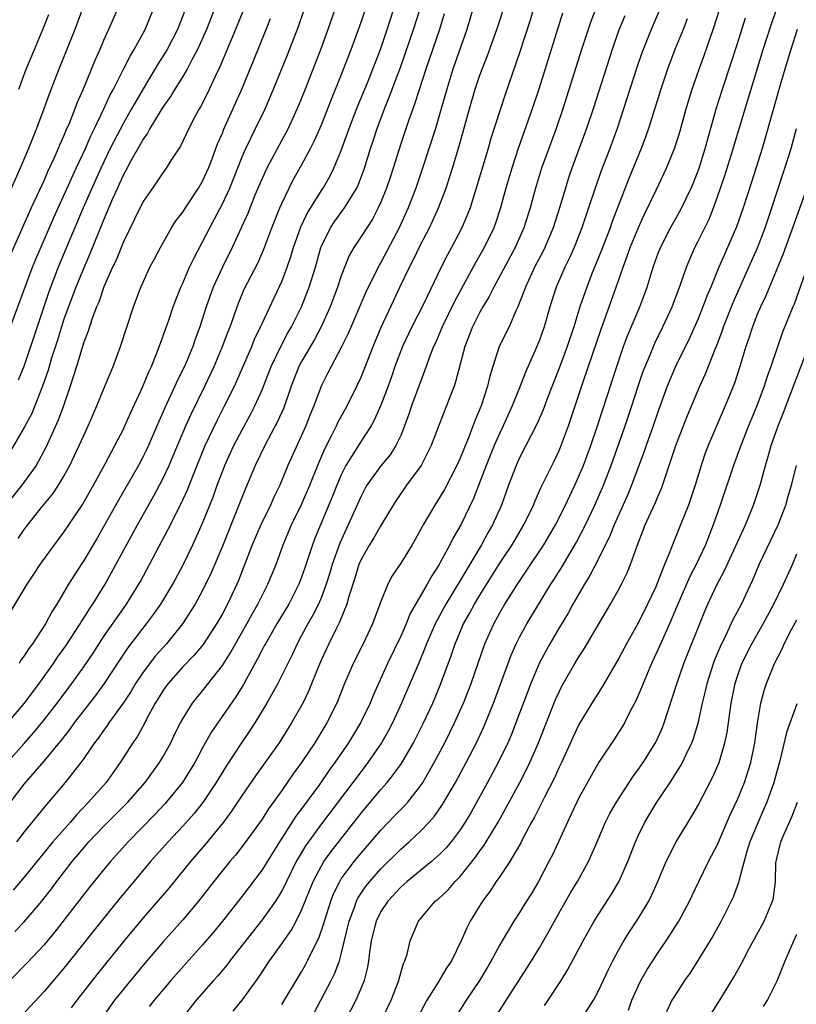
# Model space of a CAD drawing. Units: inches. Extents: x 2622000 to 2625000, y 1476000 to 1479000.
# Drawn here: x 2622525 to 2622603, y 1476327 to 1476426 of the extents above; entities that cross this region are included whole.
import ezdxf

# ---------------------------------------------------------------- set-up
doc = ezdxf.new("R2010")
doc.units = ezdxf.units.IN
doc.header["$MEASUREMENT"] = 0
doc.layers.add('LD26221476_2ft', color=237, linetype='Continuous')

msp = doc.modelspace()

# ---------------------------------------------------------------- linework, layer by layer
at = {"layer": 'LD26221476_2ft'}
for points, elevation in [([(2622524.06, 1476333.94), (2622525, 1476334.929), (2622526.76, 1476337), (2622527.748, 1476338.253), (2622528.301, 1476339), (2622529.849, 1476341), (2622531, 1476342.387), (2622531.531, 1476343), (2622533, 1476344.546), (2622535.447, 1476347), (2622537.202, 1476349), (2622538.665, 1476351), (2622539, 1476351.555), (2622539.794, 1476353), (2622540.18, 1476353.82), (2622540.767, 1476355), (2622541, 1476355.433), (2622541.972, 1476357), (2622543, 1476358.252), (2622545, 1476360.799), (2622545.853, 1476362.147), (2622546.321, 1476363), (2622547.462, 1476365), (2622548, 1476366), (2622548.588, 1476367), (2622549.598, 1476369), (2622550.414, 1476371), (2622551.151, 1476373), (2622551.992, 1476375), (2622553, 1476377.072), (2622553.825, 1476379), (2622554.729, 1476381.271), (2622555.329, 1476382.67), (2622556.053, 1476384.053), (2622556.518, 1476385), (2622556.664, 1476385.336), (2622557.584, 1476387), (2622558.581, 1476389), (2622559, 1476389.907), (2622560.21, 1476393), (2622561.037, 1476394.963), (2622562.304, 1476397.697), (2622562.925, 1476399), (2622563.891, 1476401), (2622564.269, 1476401.731), (2622565, 1476403.259), (2622565.901, 1476405), (2622566.828, 1476407), (2622567.587, 1476409), (2622567.944, 1476410.056), (2622568.238, 1476411), (2622568.877, 1476413.123), (2622569.942, 1476417), (2622570.532, 1476419), (2622571, 1476420.409), (2622571.211, 1476421), (2622571.72, 1476422.281), (2622572.695, 1476425), (2622573, 1476425.924), (2622575, 1476432.104)], 10410), ([(2622577.509, 1476431), (2622576.063, 1476425.937), (2622575, 1476422.668), (2622573.555, 1476418.445), (2622572.08, 1476413.92), (2622571.821, 1476413), (2622570.631, 1476409), (2622569.999, 1476407), (2622569.726, 1476406.274), (2622569.176, 1476405), (2622568.14, 1476403), (2622567.736, 1476402.264), (2622567.099, 1476401), (2622565.291, 1476397.291), (2622564.115, 1476395), (2622563.168, 1476393), (2622562.421, 1476391), (2622562.062, 1476389.938), (2622561.721, 1476389), (2622561, 1476387.083), (2622560.37, 1476385.63), (2622560.013, 1476385), (2622559, 1476383.449), (2622557.476, 1476381), (2622557, 1476380.066), (2622556.544, 1476379), (2622556.111, 1476377.889), (2622554.895, 1476375), (2622554.348, 1476373.652), (2622554.1, 1476373), (2622553.333, 1476370.667), (2622553, 1476369.716), (2622552.724, 1476369), (2622551.706, 1476367), (2622550.508, 1476365), (2622549.336, 1476363), (2622549.226, 1476362.774), (2622549, 1476362.374), (2622548.541, 1476361.458), (2622547.385, 1476359.385), (2622547.12, 1476358.88), (2622546.365, 1476357.635), (2622543.901, 1476354.099), (2622543, 1476352.504), (2622542.207, 1476351), (2622540.974, 1476349), (2622539.174, 1476346.826), (2622538.206, 1476345.794), (2622535.48, 1476343), (2622533.69, 1476341), (2622533, 1476340.166), (2622531.592, 1476338.408), (2622528.089, 1476333.911), (2622527, 1476332.614), (2622525.256, 1476330.744), (2622523.539, 1476329)], 10412), ([(2622531.945, 1476430.054), (2622530.09, 1476425), (2622528.473, 1476421), (2622527.52, 1476418.481), (2622526.989, 1476416.99), (2622526.237, 1476415), (2622525.436, 1476413), (2622524.589, 1476411), (2622521.903, 1476405)], 10382), ([(2622523.338, 1476355), (2622525.021, 1476357), (2622526.502, 1476359), (2622527.944, 1476361), (2622528.368, 1476361.632), (2622529.201, 1476362.799), (2622530.638, 1476365), (2622530.768, 1476365.232), (2622531, 1476365.576), (2622531.539, 1476366.461), (2622531.914, 1476367), (2622533.15, 1476369), (2622533.817, 1476370.183), (2622536.44, 1476375), (2622538.08, 1476377.921), (2622539, 1476379.634), (2622539.638, 1476381), (2622540.047, 1476381.953), (2622541.306, 1476385), (2622541.831, 1476386.169), (2622543.228, 1476389), (2622544.176, 1476391), (2622545.023, 1476393), (2622545.551, 1476394.449), (2622545.777, 1476395), (2622546.624, 1476397.376), (2622547.215, 1476398.785), (2622548.564, 1476401.436), (2622549.182, 1476402.819), (2622550.006, 1476405), (2622550.806, 1476407), (2622551, 1476407.452), (2622551.727, 1476409), (2622552.158, 1476409.842), (2622553, 1476411.328), (2622553.908, 1476413), (2622554.277, 1476413.723), (2622555, 1476415.369), (2622556.026, 1476417.974), (2622557, 1476420.383), (2622558.014, 1476423), (2622558.746, 1476425), (2622559, 1476425.741), (2622560.302, 1476429.698)], 10400), ([(2622571, 1476429.567), (2622569.674, 1476425), (2622568.267, 1476421), (2622567.652, 1476419), (2622567, 1476416.656), (2622566.503, 1476415), (2622565.211, 1476411), (2622564.525, 1476409), (2622563.744, 1476407), (2622562.84, 1476405), (2622561, 1476401.491), (2622560.719, 1476401), (2622559.497, 1476398.502), (2622557.691, 1476394.309), (2622557, 1476392.913), (2622555.974, 1476391), (2622555.653, 1476390.347), (2622555, 1476389.085), (2622554.228, 1476387), (2622553.866, 1476386.134), (2622553.422, 1476385), (2622551.612, 1476381), (2622550.792, 1476379), (2622550.204, 1476377.796), (2622549.859, 1476377), (2622548.876, 1476375), (2622548.016, 1476373), (2622546.611, 1476369.389), (2622546.445, 1476369), (2622545.51, 1476367), (2622545, 1476366.033), (2622544.422, 1476365), (2622543.07, 1476362.93), (2622542.156, 1476361.844), (2622541, 1476360.659), (2622539.519, 1476359), (2622539.302, 1476358.698), (2622539, 1476358.259), (2622538.529, 1476357.471), (2622538.229, 1476357), (2622537.319, 1476355.319), (2622537.107, 1476354.893), (2622536.399, 1476353.601), (2622535.975, 1476353), (2622534.689, 1476351), (2622533.254, 1476349), (2622531.497, 1476347), (2622530.264, 1476345.736), (2622529.65, 1476345), (2622527.895, 1476343), (2622525, 1476339.437), (2622523.872, 1476338.128)], 10408), ([(2622557.012, 1476429), (2622555.661, 1476425), (2622555, 1476423.21), (2622553.35, 1476419), (2622552.673, 1476417.327), (2622551.625, 1476415), (2622551.415, 1476414.585), (2622551, 1476413.849), (2622549.471, 1476411), (2622549, 1476409.983), (2622548.284, 1476408.285), (2622547.553, 1476406.447), (2622546.934, 1476405.065), (2622545.994, 1476403), (2622544.996, 1476401.005), (2622544.082, 1476399), (2622543.364, 1476397), (2622542.726, 1476395), (2622542.257, 1476393.743), (2622542.002, 1476393), (2622541.161, 1476391), (2622540.448, 1476389.552), (2622540.214, 1476389), (2622539.195, 1476386.805), (2622539, 1476386.343), (2622538.576, 1476385.425), (2622537.365, 1476382.635), (2622537, 1476381.897), (2622536.521, 1476381), (2622534.507, 1476377.493), (2622533, 1476374.791), (2622532.343, 1476373.657), (2622531, 1476371.402), (2622530.732, 1476371), (2622529.473, 1476369), (2622528.297, 1476367), (2622527.784, 1476366.216), (2622527.14, 1476365), (2622525.827, 1476363), (2622525.471, 1476362.529), (2622525, 1476361.771), (2622524.668, 1476361.332), (2622524.474, 1476361)], 10398), ([(2622554.262, 1476325.738), (2622555.992, 1476329), (2622556.328, 1476329.672), (2622556.81, 1476331), (2622557, 1476331.653), (2622557.795, 1476335), (2622558.287, 1476336.287), (2622558.529, 1476337), (2622558.683, 1476337.317), (2622559.49, 1476338.51), (2622559.879, 1476339), (2622561, 1476340.29), (2622563, 1476342.275), (2622563.848, 1476343), (2622565, 1476344.064), (2622565.89, 1476345), (2622566.409, 1476345.591), (2622567.238, 1476346.762), (2622568.53, 1476349), (2622569.605, 1476351), (2622570.646, 1476353), (2622571.402, 1476354.598), (2622571.575, 1476355), (2622572.374, 1476357), (2622574.157, 1476361.843), (2622574.663, 1476363), (2622575, 1476363.676), (2622575.721, 1476365), (2622578.158, 1476369), (2622578.493, 1476369.507), (2622579.257, 1476370.743), (2622580.745, 1476373.255), (2622581.658, 1476375), (2622582.599, 1476377), (2622583.468, 1476379), (2622584.249, 1476381), (2622585.672, 1476385), (2622586.339, 1476387), (2622586.982, 1476389.018), (2622587.487, 1476390.514), (2622587.669, 1476391), (2622588.174, 1476392.174), (2622588.653, 1476393.347), (2622589.478, 1476395), (2622590.409, 1476397), (2622591.251, 1476399.251), (2622591.844, 1476401), (2622592.175, 1476401.825), (2622592.706, 1476403), (2622593, 1476403.561), (2622594.129, 1476405.87), (2622594.588, 1476407), (2622595, 1476408.104), (2622595.738, 1476410.263), (2622596.408, 1476412.408), (2622597.767, 1476417), (2622599.598, 1476423), (2622600.431, 1476425.569), (2622601.64, 1476429)], 10428), ([(2622583, 1476427.933), (2622582.191, 1476425.808), (2622581.261, 1476423), (2622579.372, 1476417), (2622578.681, 1476415), (2622577.942, 1476413), (2622577.232, 1476411), (2622576.625, 1476409), (2622576.076, 1476407), (2622575.442, 1476405), (2622574.555, 1476403), (2622572.402, 1476399), (2622571.947, 1476398.053), (2622571.296, 1476397), (2622571, 1476396.478), (2622570.244, 1476395), (2622569.471, 1476393), (2622568.547, 1476389.453), (2622568.388, 1476389), (2622567.985, 1476387.985), (2622567.62, 1476387), (2622566.873, 1476385.127), (2622566.086, 1476383), (2622565.068, 1476381), (2622563.595, 1476379), (2622562.532, 1476377.468), (2622562.228, 1476377), (2622561, 1476374.925), (2622560.3, 1476373.7), (2622559.85, 1476373), (2622559, 1476371.518), (2622558.781, 1476371), (2622558.368, 1476369.632), (2622557.781, 1476367.781), (2622557.574, 1476367), (2622556.826, 1476365.174), (2622556.446, 1476364.446), (2622555.734, 1476363), (2622555, 1476361.401), (2622554.696, 1476360.696), (2622553.727, 1476358.273), (2622553.11, 1476357), (2622551.99, 1476355), (2622550.731, 1476353), (2622548.336, 1476349.664), (2622547, 1476347.716), (2622545.919, 1476346.081), (2622545.109, 1476345), (2622543.272, 1476342.728), (2622541.788, 1476341), (2622539.63, 1476338.37), (2622537, 1476335.317), (2622535, 1476332.926), (2622532.357, 1476329.643), (2622530.31, 1476327), (2622529.748, 1476326.252)], 10416), ([(2622547.116, 1476427), (2622546.327, 1476425), (2622544.752, 1476421.247), (2622544.275, 1476420.275), (2622543.473, 1476418.527), (2622542.791, 1476417.209), (2622542.656, 1476417), (2622542.251, 1476416.251), (2622541.598, 1476415), (2622540.77, 1476413.23), (2622539.871, 1476411.871), (2622539.333, 1476411), (2622539, 1476410.554), (2622538.383, 1476409.617), (2622537.929, 1476409), (2622537, 1476407.651), (2622536.135, 1476405.865), (2622535, 1476403.58), (2622534.261, 1476401.739), (2622533.906, 1476401), (2622533.037, 1476399.037), (2622532.514, 1476397.486), (2622532.295, 1476397), (2622531.843, 1476395.843), (2622531.436, 1476394.564), (2622531, 1476393.43), (2622530.273, 1476391), (2622529.631, 1476389), (2622528.952, 1476387), (2622528.433, 1476385.567), (2622527.174, 1476382.826), (2622526.184, 1476381), (2622524.751, 1476379), (2622523.134, 1476377)], 10392), ([(2622523.145, 1476350.855), (2622525, 1476352.929), (2622525.967, 1476354.033), (2622527, 1476355.318), (2622528.303, 1476357), (2622529.813, 1476359), (2622531, 1476360.66), (2622531.939, 1476362.061), (2622533, 1476363.69), (2622535, 1476366.56), (2622535.323, 1476367), (2622536.57, 1476369), (2622536.723, 1476369.277), (2622539.499, 1476374.501), (2622540.844, 1476377.156), (2622541.472, 1476378.528), (2622542.08, 1476380.08), (2622543.267, 1476383), (2622544.456, 1476385.544), (2622545.215, 1476387), (2622546.225, 1476389), (2622546.474, 1476389.526), (2622547.956, 1476393), (2622548.253, 1476393.747), (2622548.858, 1476395), (2622549, 1476395.327), (2622550.742, 1476399), (2622551, 1476399.574), (2622551.548, 1476401), (2622551.925, 1476402.076), (2622552.191, 1476403), (2622552.922, 1476405.078), (2622553.559, 1476406.441), (2622555, 1476408.743), (2622555.177, 1476409), (2622555.841, 1476410.159), (2622556.252, 1476411), (2622557, 1476412.794), (2622557.798, 1476415), (2622558.688, 1476417.312), (2622559.637, 1476419.637), (2622560.949, 1476423), (2622561.634, 1476425), (2622562.269, 1476427)], 10402), ([(2622523.43, 1476394.57), (2622525.833, 1476401), (2622526.169, 1476401.831), (2622527.983, 1476406.017), (2622529, 1476408.239), (2622530.235, 1476411), (2622531.165, 1476413), (2622531.712, 1476414.288), (2622532.074, 1476415), (2622533.036, 1476417), (2622533.645, 1476418.355), (2622534.012, 1476419), (2622535.03, 1476421), (2622535.674, 1476422.326), (2622536.093, 1476423), (2622537.199, 1476425), (2622538.007, 1476427)], 10386), ([(2622544.174, 1476427), (2622543.398, 1476425), (2622542.495, 1476423), (2622541.895, 1476421.896), (2622541.44, 1476421), (2622541, 1476420.253), (2622540.213, 1476419), (2622539.766, 1476418.234), (2622539, 1476417.158), (2622538.732, 1476416.732), (2622537.687, 1476415), (2622537.452, 1476414.548), (2622537, 1476413.951), (2622536.669, 1476413.331), (2622535.762, 1476411.762), (2622535.236, 1476410.764), (2622535, 1476410.354), (2622534.593, 1476409.407), (2622534.395, 1476409), (2622533.912, 1476407.912), (2622533, 1476405.762), (2622531.627, 1476402.373), (2622531, 1476400.949), (2622530.215, 1476399), (2622529.452, 1476397), (2622529, 1476395.761), (2622528.744, 1476395), (2622528.342, 1476393.658), (2622527.717, 1476391.717), (2622527.396, 1476390.604), (2622526.855, 1476389), (2622526.077, 1476387), (2622525.755, 1476386.245), (2622525, 1476384.832), (2622523.589, 1476382.411)], 10390), ([(2622523.596, 1476347), (2622525, 1476348.823), (2622527, 1476351.151), (2622528.743, 1476353.257), (2622529.629, 1476354.371), (2622530.081, 1476355), (2622532.229, 1476357.771), (2622533.115, 1476359), (2622534.644, 1476361.356), (2622535.446, 1476362.554), (2622537, 1476364.582), (2622537.342, 1476365), (2622538.055, 1476365.945), (2622538.788, 1476367), (2622539.985, 1476369), (2622541.032, 1476370.968), (2622542.009, 1476373), (2622543, 1476375.172), (2622544.088, 1476377.912), (2622544.472, 1476379), (2622545, 1476380.386), (2622545.247, 1476381), (2622545.793, 1476382.206), (2622546.168, 1476383), (2622547, 1476384.593), (2622547.851, 1476386.148), (2622548.284, 1476387), (2622549, 1476388.623), (2622549.922, 1476391), (2622550.919, 1476393.08), (2622551.62, 1476394.38), (2622551.993, 1476395), (2622552.995, 1476397), (2622553.766, 1476399), (2622554.386, 1476401), (2622554.943, 1476403), (2622555, 1476403.144), (2622555.902, 1476405), (2622556.342, 1476405.658), (2622557.341, 1476407), (2622557.829, 1476407.829), (2622558.563, 1476409), (2622558.705, 1476409.295), (2622559.345, 1476411), (2622559.967, 1476413), (2622560.228, 1476413.772), (2622560.612, 1476415), (2622561.358, 1476417), (2622561.838, 1476418.162), (2622563, 1476421.291), (2622563.451, 1476422.55), (2622564.294, 1476425), (2622564.924, 1476427)], 10404), ([(2622534.368, 1476427), (2622533.515, 1476425), (2622533, 1476423.887), (2622532.623, 1476423), (2622532.119, 1476421.881), (2622530.936, 1476419), (2622530.352, 1476417.648), (2622530.118, 1476417), (2622529.522, 1476415.522), (2622529.198, 1476414.803), (2622529, 1476414.316), (2622528.587, 1476413.413), (2622528.424, 1476413), (2622527.978, 1476411.977), (2622527.357, 1476410.643), (2622527, 1476409.811), (2622525.711, 1476407), (2622523.644, 1476402.356)], 10384), ([(2622523.668, 1476366.332), (2622525, 1476368.494), (2622525.295, 1476369), (2622525.98, 1476370.02), (2622526.608, 1476371), (2622528.052, 1476373), (2622529, 1476374.253), (2622529.508, 1476375), (2622530.898, 1476377.102), (2622531, 1476377.276), (2622531.978, 1476379), (2622533.149, 1476381.149), (2622534.144, 1476383), (2622535, 1476384.658), (2622535.164, 1476385), (2622535.72, 1476386.28), (2622536.98, 1476388.98), (2622537.559, 1476390.441), (2622537.831, 1476391), (2622538.421, 1476392.422), (2622539, 1476393.975), (2622539.257, 1476394.743), (2622539.551, 1476395.551), (2622540.035, 1476397), (2622540.291, 1476397.709), (2622540.818, 1476399), (2622541, 1476399.385), (2622541.694, 1476401), (2622542.102, 1476401.898), (2622543, 1476403.567), (2622543.718, 1476405), (2622544.174, 1476405.826), (2622545, 1476407.41), (2622545.736, 1476409), (2622547, 1476412.147), (2622547.374, 1476413), (2622547.889, 1476414.111), (2622548.357, 1476415), (2622549.314, 1476417), (2622550.167, 1476419), (2622551.563, 1476422.437), (2622552.679, 1476425.321), (2622553.242, 1476427)], 10396), ([(2622567.392, 1476426.608), (2622566.908, 1476425), (2622565.537, 1476421), (2622564.442, 1476417.558), (2622564.223, 1476417), (2622563.779, 1476415.779), (2622563, 1476413.452), (2622562.243, 1476411), (2622561.933, 1476410.067), (2622561.57, 1476409), (2622561, 1476407.589), (2622560.737, 1476407), (2622560.145, 1476405.855), (2622559.57, 1476405), (2622559, 1476404.105), (2622558.266, 1476403), (2622557.813, 1476402.187), (2622557, 1476400.126), (2622556.624, 1476399), (2622555.871, 1476397), (2622554.981, 1476395), (2622554.291, 1476393.709), (2622553, 1476391.507), (2622552.728, 1476391), (2622551.946, 1476389), (2622551.19, 1476386.81), (2622550.58, 1476385.42), (2622549.293, 1476383), (2622548.31, 1476381), (2622547.323, 1476378.678), (2622546.467, 1476376.467), (2622545, 1476372.835), (2622543.858, 1476370.142), (2622543, 1476368.363), (2622542.262, 1476367), (2622540.979, 1476365), (2622539.341, 1476363), (2622538.232, 1476361.768), (2622537, 1476360.137), (2622536.241, 1476359), (2622535.781, 1476358.219), (2622534.97, 1476357), (2622533.544, 1476355), (2622533.333, 1476354.667), (2622533, 1476354.233), (2622532.498, 1476353.502), (2622532.102, 1476353), (2622531, 1476351.417), (2622530.693, 1476351), (2622529.129, 1476349), (2622527.449, 1476347), (2622527.233, 1476346.767), (2622525, 1476344.012), (2622524.205, 1476343)], 10406), ([(2622541.248, 1476427), (2622540.47, 1476425), (2622539.416, 1476423), (2622539.266, 1476422.734), (2622538.488, 1476421.512), (2622538.194, 1476421), (2622537, 1476419.034), (2622536.245, 1476417.755), (2622535.836, 1476417), (2622535, 1476415.555), (2622533.687, 1476413), (2622532.728, 1476411), (2622530.958, 1476407), (2622528.436, 1476401), (2622527.485, 1476398.515), (2622526.286, 1476395), (2622524.947, 1476391), (2622524.395, 1476389.605)], 10388), ([(2622524.465, 1476419), (2622525.198, 1476421), (2622526.031, 1476423), (2622526.889, 1476425), (2622527.466, 1476426.534)], 10380), ([(2622579.336, 1476426.664), (2622576.938, 1476419), (2622576.285, 1476417), (2622574.875, 1476413), (2622574.212, 1476411), (2622573.627, 1476409), (2622573.081, 1476407), (2622572.558, 1476405.442), (2622572.391, 1476405), (2622571.427, 1476403), (2622570.554, 1476401.446), (2622569.522, 1476399.522), (2622568.441, 1476397.559), (2622567.196, 1476395), (2622566.542, 1476393.458), (2622566.313, 1476393), (2622565.877, 1476391.877), (2622565.568, 1476391), (2622564.087, 1476387), (2622563.816, 1476386.184), (2622563.395, 1476385), (2622563, 1476384.033), (2622562.518, 1476383), (2622561.922, 1476382.078), (2622561, 1476380.947), (2622559.594, 1476379), (2622559.376, 1476378.624), (2622559, 1476377.908), (2622557.707, 1476375), (2622556.844, 1476373.156), (2622556.086, 1476371), (2622555.848, 1476370.152), (2622555.493, 1476369), (2622555, 1476367.692), (2622554.704, 1476367), (2622554.131, 1476365.869), (2622553.625, 1476365), (2622553, 1476363.814), (2622552.549, 1476363), (2622552.063, 1476361.937), (2622550.61, 1476359), (2622549.503, 1476357), (2622548.286, 1476355), (2622547.777, 1476354.223), (2622546.925, 1476353), (2622545.369, 1476350.631), (2622544.387, 1476349), (2622543.028, 1476346.972), (2622542.143, 1476345.857), (2622541, 1476344.568), (2622539.533, 1476343), (2622537.755, 1476341), (2622535.577, 1476338.423), (2622534.669, 1476337.33), (2622533, 1476335.266), (2622529, 1476330.245), (2622528.434, 1476329.566), (2622527, 1476327.904), (2622524.647, 1476325.353)], 10414), ([(2622589.108, 1476426.892), (2622588.283, 1476425), (2622587.471, 1476423), (2622587.344, 1476422.656), (2622586.832, 1476421.168), (2622585.506, 1476417), (2622584.843, 1476415), (2622584.112, 1476413), (2622583.244, 1476410.756), (2622582.72, 1476409.28), (2622581.975, 1476407), (2622581.289, 1476405), (2622580.499, 1476403), (2622580.044, 1476401.956), (2622579.578, 1476401), (2622578.699, 1476399), (2622578.061, 1476397), (2622577.486, 1476395), (2622577, 1476393.656), (2622576.527, 1476392.526), (2622575.59, 1476390.41), (2622575.069, 1476389), (2622574.264, 1476387), (2622573.347, 1476385), (2622573, 1476384.285), (2622572.44, 1476383), (2622571.632, 1476381), (2622570.345, 1476377.656), (2622569.082, 1476375), (2622568.308, 1476373.691), (2622567.971, 1476373), (2622567, 1476371.195), (2622566.888, 1476371), (2622566.131, 1476369.869), (2622565.668, 1476369), (2622563.965, 1476366.035), (2622563.547, 1476365), (2622563, 1476363.755), (2622561.666, 1476361), (2622560.22, 1476357.781), (2622559.908, 1476357), (2622558.951, 1476355), (2622557.744, 1476353), (2622556.363, 1476351), (2622555.782, 1476350.218), (2622554.789, 1476348.789), (2622553, 1476346.332), (2622552.426, 1476345.574), (2622550.755, 1476343), (2622549, 1476340.165), (2622547.649, 1476338.351), (2622547, 1476337.513), (2622545, 1476334.988), (2622544.104, 1476333.896), (2622543, 1476332.604), (2622539.805, 1476329), (2622538.098, 1476327), (2622537.621, 1476326.379)], 10420), ([(2622546.095, 1476325.905), (2622547, 1476327.009), (2622548.673, 1476329.327), (2622549.768, 1476331), (2622551, 1476332.711), (2622551.188, 1476333), (2622551.939, 1476334.061), (2622552.447, 1476335), (2622553, 1476336.09), (2622554.168, 1476339), (2622555, 1476340.593), (2622555.242, 1476341), (2622555.967, 1476342.033), (2622559, 1476345.899), (2622561, 1476348.286), (2622561.629, 1476349), (2622562.25, 1476349.75), (2622563.076, 1476350.924), (2622564.279, 1476353), (2622564.527, 1476353.473), (2622565.299, 1476355), (2622566.235, 1476357), (2622567.07, 1476359), (2622568.12, 1476361.88), (2622568.498, 1476363), (2622569.353, 1476365), (2622569.95, 1476366.05), (2622570.452, 1476367), (2622571, 1476367.912), (2622573, 1476371.129), (2622574.243, 1476373), (2622575.435, 1476375), (2622576.398, 1476377), (2622576.563, 1476377.436), (2622577.19, 1476378.81), (2622578.512, 1476381.488), (2622579, 1476382.518), (2622579.143, 1476382.857), (2622579.935, 1476385), (2622580.209, 1476385.791), (2622581.428, 1476389.428), (2622583.246, 1476394.754), (2622584.766, 1476399), (2622585.45, 1476401), (2622585.878, 1476402.122), (2622586.177, 1476403), (2622586.993, 1476405.006), (2622587.617, 1476406.383), (2622588.79, 1476408.79), (2622589.839, 1476411), (2622590.635, 1476413), (2622591, 1476414.109), (2622591.207, 1476414.793), (2622591.827, 1476417), (2622592.429, 1476419), (2622593.12, 1476421), (2622593.629, 1476422.371), (2622594.559, 1476425), (2622595.179, 1476427)], 10424), ([(2622524.38, 1476373.62), (2622525, 1476374.535), (2622525.348, 1476375), (2622526.721, 1476376.721), (2622527.875, 1476378.125), (2622528.451, 1476379), (2622529, 1476379.929), (2622529.59, 1476381), (2622530.052, 1476381.948), (2622530.543, 1476383), (2622531, 1476384.035), (2622531.463, 1476385), (2622531.924, 1476386.076), (2622532.34, 1476387), (2622533, 1476388.654), (2622533.971, 1476391), (2622534.726, 1476393), (2622536.034, 1476397), (2622536.78, 1476399), (2622537, 1476399.509), (2622537.687, 1476401), (2622538.134, 1476401.866), (2622538.736, 1476403), (2622539.878, 1476405), (2622540.313, 1476405.686), (2622541, 1476406.571), (2622541.269, 1476407), (2622542.597, 1476409), (2622543, 1476409.7), (2622543.584, 1476411), (2622543.961, 1476411.961), (2622544.522, 1476413.477), (2622545, 1476414.559), (2622545.123, 1476414.877), (2622546.365, 1476417.635), (2622546.956, 1476419), (2622548.146, 1476421.854), (2622549.424, 1476425), (2622549.869, 1476426.131)], 10394), ([(2622585.613, 1476426.387), (2622585, 1476424.869), (2622584.342, 1476423), (2622582.436, 1476417), (2622581.76, 1476415), (2622580.275, 1476411), (2622579.954, 1476410.046), (2622579.624, 1476409), (2622579.038, 1476407), (2622578.386, 1476405), (2622577.553, 1476403), (2622577.374, 1476402.626), (2622576.526, 1476401), (2622575.587, 1476399), (2622575.446, 1476398.554), (2622574.834, 1476397), (2622574.67, 1476396.67), (2622573.936, 1476395), (2622572.957, 1476393), (2622572.304, 1476391), (2622572.005, 1476389.995), (2622571.781, 1476389), (2622571.135, 1476387), (2622570.499, 1476385.501), (2622569.892, 1476383.892), (2622569.36, 1476382.64), (2622569, 1476381.724), (2622568.67, 1476381), (2622567.42, 1476378.58), (2622567, 1476377.852), (2622566.444, 1476377), (2622565.282, 1476375), (2622564.473, 1476373.527), (2622564.154, 1476373), (2622563, 1476371.148), (2622562.153, 1476369.848), (2622561.716, 1476369), (2622561, 1476367.268), (2622560.167, 1476365), (2622559.206, 1476363), (2622558.193, 1476361), (2622557.335, 1476359), (2622556.542, 1476357), (2622555.551, 1476355), (2622554.328, 1476353), (2622553.001, 1476351), (2622552.15, 1476349.85), (2622551, 1476348.196), (2622549.658, 1476346.342), (2622549, 1476345.299), (2622547.207, 1476342.793), (2622546.33, 1476341.67), (2622545.766, 1476341), (2622544.152, 1476339), (2622542.579, 1476337), (2622541, 1476335.119), (2622539, 1476332.855), (2622537, 1476330.547), (2622535, 1476328.124), (2622534.124, 1476327), (2622531.917, 1476323.917)], 10418), ([(2622591.917, 1476426.083), (2622591.504, 1476425), (2622590.691, 1476423), (2622589.929, 1476421), (2622589.27, 1476419), (2622588.734, 1476417.266), (2622588.005, 1476415), (2622587.747, 1476414.253), (2622587.273, 1476413), (2622586.025, 1476409.975), (2622584.363, 1476405.637), (2622584.141, 1476405), (2622583.266, 1476402.734), (2622582.271, 1476400.271), (2622581.777, 1476399), (2622581.101, 1476397), (2622580.482, 1476395), (2622579.81, 1476393), (2622579, 1476390.812), (2622577.817, 1476387.817), (2622577.373, 1476386.627), (2622576.771, 1476385.229), (2622575, 1476381.751), (2622574.661, 1476381), (2622573.889, 1476379), (2622573.168, 1476377), (2622572.276, 1476375), (2622571.805, 1476374.195), (2622571.144, 1476373), (2622569, 1476369.377), (2622567.555, 1476367), (2622566.466, 1476365), (2622565.599, 1476363), (2622565.443, 1476362.557), (2622564.857, 1476361.143), (2622563.099, 1476357), (2622562.165, 1476355), (2622561.766, 1476354.234), (2622561.066, 1476353), (2622559.7, 1476351), (2622559, 1476350.109), (2622555, 1476344.817), (2622553.403, 1476342.597), (2622552.651, 1476341.349), (2622552.459, 1476341), (2622551.46, 1476339), (2622551.323, 1476338.677), (2622551, 1476338.06), (2622550.613, 1476337.388), (2622550.349, 1476337), (2622549, 1476335.108), (2622545.758, 1476331), (2622545.441, 1476330.559), (2622544.53, 1476329.47), (2622544.104, 1476329), (2622542.363, 1476327), (2622540.756, 1476325)], 10422), ([(2622551, 1476326.585), (2622553, 1476329.869), (2622553.403, 1476330.597), (2622553.609, 1476331), (2622554.15, 1476332.15), (2622554.727, 1476333.273), (2622555.248, 1476334.752), (2622555.308, 1476335), (2622555.941, 1476337), (2622556.234, 1476337.766), (2622556.842, 1476339), (2622557, 1476339.252), (2622558.294, 1476341), (2622559, 1476341.868), (2622561, 1476344.192), (2622562.392, 1476345.608), (2622563, 1476346.252), (2622563.379, 1476346.621), (2622563.71, 1476347), (2622565, 1476348.639), (2622565.242, 1476349), (2622566.397, 1476351), (2622567.45, 1476353), (2622568.449, 1476355), (2622569.335, 1476357), (2622570.105, 1476359), (2622571.505, 1476363), (2622572.39, 1476365), (2622573, 1476366.117), (2622573.514, 1476367), (2622574.778, 1476369), (2622575.683, 1476370.317), (2622577.444, 1476373), (2622578.627, 1476375), (2622579.637, 1476377), (2622580.067, 1476377.933), (2622580.584, 1476379), (2622581, 1476379.919), (2622581.442, 1476381), (2622582.181, 1476383), (2622582.867, 1476385), (2622584.819, 1476391), (2622585.506, 1476393), (2622585.907, 1476394.093), (2622587.136, 1476397), (2622587.64, 1476398.359), (2622587.869, 1476399), (2622588.484, 1476401), (2622589, 1476402.421), (2622589.229, 1476403), (2622590.246, 1476405), (2622591.236, 1476406.765), (2622592.326, 1476409), (2622592.528, 1476409.472), (2622593.084, 1476410.916), (2622593.73, 1476413), (2622594.885, 1476417.116), (2622595.479, 1476419), (2622596.361, 1476421.639), (2622597, 1476423.613), (2622597.809, 1476426.191)], 10426), ([(2622603.037, 1476425), (2622602.379, 1476423), (2622601.778, 1476421), (2622601.276, 1476419.276), (2622599.831, 1476414.169), (2622599.48, 1476413), (2622598.409, 1476409.591), (2622597.575, 1476407), (2622596.906, 1476405.094), (2622596.006, 1476403), (2622595.689, 1476402.311), (2622595.131, 1476401), (2622594.309, 1476399), (2622593.913, 1476398.087), (2622593.516, 1476397), (2622593, 1476395.74), (2622592.154, 1476393.846), (2622590.74, 1476391), (2622589.9, 1476389), (2622589, 1476386.477), (2622588.503, 1476385), (2622587.785, 1476383), (2622587.593, 1476382.408), (2622586.315, 1476379), (2622585.928, 1476378.072), (2622584.545, 1476375), (2622584.116, 1476373.884), (2622583, 1476371.649), (2622582.104, 1476369.896), (2622581.544, 1476369), (2622580.396, 1476367), (2622579.906, 1476366.094), (2622579, 1476364.594), (2622578.07, 1476363), (2622577.684, 1476362.315), (2622576.995, 1476361.005), (2622576.151, 1476359), (2622574.639, 1476355), (2622574.171, 1476353.829), (2622573.81, 1476353), (2622572.841, 1476351), (2622571.766, 1476349), (2622570.072, 1476345.928), (2622569.511, 1476345), (2622569, 1476344.226), (2622568.08, 1476343), (2622567.594, 1476342.406), (2622567, 1476341.79), (2622566.114, 1476341), (2622563.669, 1476339), (2622563.323, 1476338.677), (2622563, 1476338.406), (2622561.694, 1476337), (2622561, 1476335.964), (2622560.513, 1476335), (2622560.027, 1476333), (2622559.851, 1476331.851), (2622559.762, 1476331), (2622559.655, 1476330.345), (2622559.312, 1476329), (2622559, 1476328.243), (2622558.457, 1476327), (2622557.425, 1476325)], 10430), ([(2622561.06, 1476325), (2622562.028, 1476327), (2622562.818, 1476329), (2622562.847, 1476329.153), (2622563.284, 1476330.716), (2622563.433, 1476331), (2622563.642, 1476331.643), (2622563.967, 1476333), (2622564.809, 1476335), (2622566.493, 1476337), (2622566.777, 1476337.223), (2622567.811, 1476338.189), (2622568.509, 1476339), (2622569, 1476339.498), (2622570.559, 1476341.441), (2622571, 1476342.074), (2622571.398, 1476342.602), (2622571.64, 1476343), (2622572.833, 1476345), (2622573.61, 1476346.39), (2622575.026, 1476349), (2622575.7, 1476350.3), (2622576.037, 1476351), (2622576.903, 1476353), (2622578.643, 1476357.357), (2622579, 1476358.15), (2622579.284, 1476358.716), (2622580.59, 1476361), (2622581, 1476361.687), (2622581.522, 1476362.478), (2622584.184, 1476367), (2622585, 1476368.448), (2622585.294, 1476369), (2622585.857, 1476370.143), (2622586.213, 1476371), (2622586.87, 1476372.87), (2622587.692, 1476375), (2622588.254, 1476376.254), (2622588.731, 1476377.268), (2622589, 1476377.943), (2622589.325, 1476378.675), (2622590.116, 1476381), (2622590.768, 1476383), (2622591, 1476383.627), (2622591.957, 1476386.043), (2622593.208, 1476389), (2622593.768, 1476390.232), (2622594.75, 1476392.75), (2622594.901, 1476393.099), (2622595.446, 1476394.555), (2622595.587, 1476395), (2622596.558, 1476397.442), (2622598.161, 1476401), (2622599.028, 1476402.972), (2622599.802, 1476405), (2622600.098, 1476405.902), (2622600.485, 1476407), (2622601.59, 1476410.41), (2622601.794, 1476411), (2622602.415, 1476413), (2622602.975, 1476415)], 10432), ([(2622604.007, 1476409), (2622601.63, 1476402.37), (2622599.878, 1476398.122), (2622599.327, 1476397), (2622599, 1476396.231), (2622598.509, 1476395), (2622598.149, 1476393.85), (2622597.856, 1476393), (2622597.253, 1476391), (2622596.689, 1476389.311), (2622595.752, 1476387), (2622594.033, 1476383), (2622593.75, 1476382.25), (2622593.333, 1476381), (2622592.732, 1476379), (2622592.302, 1476377.698), (2622592.048, 1476377), (2622591.258, 1476375), (2622590.43, 1476373), (2622590.109, 1476372.108), (2622589.648, 1476371), (2622588.862, 1476369), (2622588.744, 1476368.744), (2622587.929, 1476367), (2622587, 1476365.158), (2622585.795, 1476363), (2622585, 1476361.48), (2622583.342, 1476358.658), (2622582.288, 1476357), (2622581, 1476354.859), (2622580.403, 1476353.597), (2622579.234, 1476351), (2622579, 1476350.521), (2622578.527, 1476349.473), (2622577.503, 1476347.503), (2622576.494, 1476345.506), (2622576.211, 1476345), (2622575.341, 1476343.34), (2622575.118, 1476342.882), (2622574.024, 1476341), (2622573, 1476339.496), (2622572.646, 1476339), (2622571.998, 1476338.002), (2622571.244, 1476337), (2622570.026, 1476335), (2622569.671, 1476334.329), (2622569.092, 1476333), (2622568.116, 1476331), (2622567.675, 1476330.325), (2622566.767, 1476328.767), (2622565.644, 1476327), (2622565, 1476325.815)], 10434), ([(2622604.045, 1476401), (2622602.712, 1476397.288), (2622602.584, 1476397), (2622601.56, 1476394.44), (2622601, 1476392.867), (2622600.371, 1476391), (2622600.009, 1476389.991), (2622599.699, 1476389), (2622598.956, 1476387), (2622598.121, 1476385), (2622597.328, 1476383), (2622596.599, 1476381), (2622595.253, 1476377), (2622594.561, 1476375), (2622593.778, 1476373), (2622592.831, 1476371), (2622592.199, 1476369.801), (2622590.986, 1476366.986), (2622590.15, 1476365), (2622589.432, 1476363.432), (2622589, 1476362.445), (2622588.32, 1476361), (2622587.801, 1476359.801), (2622587.468, 1476359), (2622587.347, 1476358.653), (2622586.753, 1476357.247), (2622586.18, 1476356.181), (2622585.594, 1476355), (2622585.376, 1476354.624), (2622584.588, 1476353.412), (2622583, 1476351.044), (2622581, 1476347.438), (2622580.779, 1476347), (2622580.222, 1476345.778), (2622579.825, 1476345), (2622578.925, 1476343), (2622578.313, 1476341.687), (2622577.972, 1476341), (2622576.921, 1476339), (2622576.204, 1476337.796), (2622575.71, 1476337), (2622575, 1476335.869), (2622574.424, 1476335), (2622573.236, 1476333), (2622573, 1476332.59), (2622572.148, 1476331), (2622570.972, 1476329), (2622569.627, 1476327), (2622568.603, 1476325.397)], 10436), ([(2622572.354, 1476325), (2622575.752, 1476330.248), (2622576.221, 1476331), (2622577, 1476332.3), (2622577.994, 1476334.006), (2622579, 1476335.816), (2622580.155, 1476337.845), (2622580.844, 1476339), (2622581.964, 1476341), (2622582.84, 1476343), (2622583.691, 1476345), (2622584.128, 1476345.872), (2622584.772, 1476347), (2622586.06, 1476349), (2622586.432, 1476349.568), (2622587, 1476350.323), (2622587.469, 1476351), (2622588.728, 1476353), (2622589, 1476353.556), (2622589.445, 1476354.555), (2622589.615, 1476355), (2622590.837, 1476358.837), (2622591.592, 1476361), (2622593.703, 1476366.297), (2622594.006, 1476367), (2622594.941, 1476369), (2622595.672, 1476370.329), (2622597.807, 1476375), (2622598.63, 1476377), (2622599.278, 1476379), (2622599.824, 1476381), (2622600.111, 1476381.889), (2622600.416, 1476383), (2622601.126, 1476385), (2622601.663, 1476386.337), (2622602.743, 1476389.257), (2622604.416, 1476393.584)], 10438), ([(2622577.514, 1476326.486), (2622577.873, 1476327), (2622579.207, 1476329), (2622579.891, 1476330.108), (2622581.429, 1476333), (2622582.544, 1476335), (2622583, 1476335.734), (2622584.287, 1476337.712), (2622585.03, 1476338.97), (2622585.917, 1476341), (2622586.691, 1476343), (2622587, 1476343.665), (2622587.659, 1476345), (2622588.858, 1476347), (2622590.195, 1476349), (2622591.295, 1476350.705), (2622591.449, 1476351), (2622591.826, 1476351.827), (2622592.405, 1476353), (2622592.568, 1476353.432), (2622593.034, 1476354.965), (2622593.487, 1476357), (2622593.789, 1476358.211), (2622593.958, 1476359), (2622594.583, 1476361), (2622594.696, 1476361.304), (2622595.274, 1476362.727), (2622595.83, 1476363.83), (2622596.568, 1476365.432), (2622597.395, 1476367), (2622598.54, 1476369.46), (2622599.184, 1476371), (2622601.112, 1476375), (2622601.867, 1476377), (2622602.116, 1476377.884), (2622602.454, 1476379), (2622602.976, 1476381)], 10440), ([(2622581.537, 1476325.537), (2622582.459, 1476327), (2622583, 1476328.009), (2622583.946, 1476330.054), (2622584.414, 1476331), (2622585, 1476332.078), (2622585.533, 1476333), (2622586.093, 1476333.908), (2622587, 1476335.278), (2622588.036, 1476337), (2622588.365, 1476337.635), (2622588.963, 1476339), (2622589.803, 1476341), (2622590.806, 1476343), (2622592.026, 1476345), (2622592.409, 1476345.59), (2622593, 1476346.628), (2622594.496, 1476349.504), (2622595.137, 1476351), (2622595.737, 1476353), (2622595.962, 1476354.038), (2622596.253, 1476356.253), (2622596.375, 1476357), (2622596.771, 1476359), (2622597, 1476359.715), (2622597.454, 1476361), (2622598.441, 1476363), (2622599.596, 1476365), (2622600.684, 1476367), (2622601.65, 1476369), (2622602.543, 1476371), (2622603, 1476372.063)], 10442), ([(2622586, 1476326), (2622586.335, 1476327), (2622587, 1476328.507), (2622587.246, 1476329), (2622587.889, 1476330.111), (2622588.447, 1476331), (2622589, 1476331.843), (2622589.79, 1476333), (2622591.068, 1476335), (2622592.152, 1476337), (2622592.417, 1476337.583), (2622593.1, 1476339), (2622594.086, 1476341), (2622595, 1476342.727), (2622596.275, 1476345.725), (2622597, 1476347.272), (2622597.7, 1476349), (2622598.342, 1476351), (2622598.747, 1476353), (2622599.01, 1476354.99), (2622599.361, 1476357), (2622599.709, 1476358.291), (2622599.934, 1476359), (2622600.726, 1476361), (2622601.501, 1476362.499), (2622601.706, 1476363), (2622602.496, 1476364.496), (2622603, 1476365.408)], 10444), ([(2622603, 1476356.938), (2622601.955, 1476354.045), (2622601.317, 1476351.317), (2622600.681, 1476349), (2622599.966, 1476347), (2622599.678, 1476346.323), (2622599.074, 1476345), (2622598.259, 1476343), (2622597.91, 1476341.91), (2622597.162, 1476339.162), (2622597.113, 1476338.887), (2622596.571, 1476337.429), (2622596.367, 1476337), (2622595.34, 1476335), (2622594.512, 1476333.488), (2622593, 1476331.008), (2622592.213, 1476329.787), (2622591.658, 1476329), (2622591, 1476327.999), (2622590.383, 1476327), (2622589.846, 1476325.845)], 10446), ([(2622594.355, 1476325.645), (2622595.21, 1476327), (2622596.647, 1476329.353), (2622597.362, 1476330.638), (2622598.147, 1476332.147), (2622599.686, 1476335), (2622600.554, 1476337), (2622600.641, 1476337.358), (2622600.84, 1476339), (2622600.883, 1476340.883), (2622601, 1476341.452), (2622601.372, 1476343), (2622601.641, 1476343.641), (2622602.489, 1476345.511), (2622603.072, 1476347)], 10448), ([(2622599.632, 1476326.368), (2622600.041, 1476327), (2622601, 1476328.96), (2622601.802, 1476331), (2622602.675, 1476333), (2622603, 1476333.689)], 10450)]:
    msp.add_lwpolyline(points, dxfattribs=dict(at, elevation=elevation))

doc.saveas('drawing.dxf')
